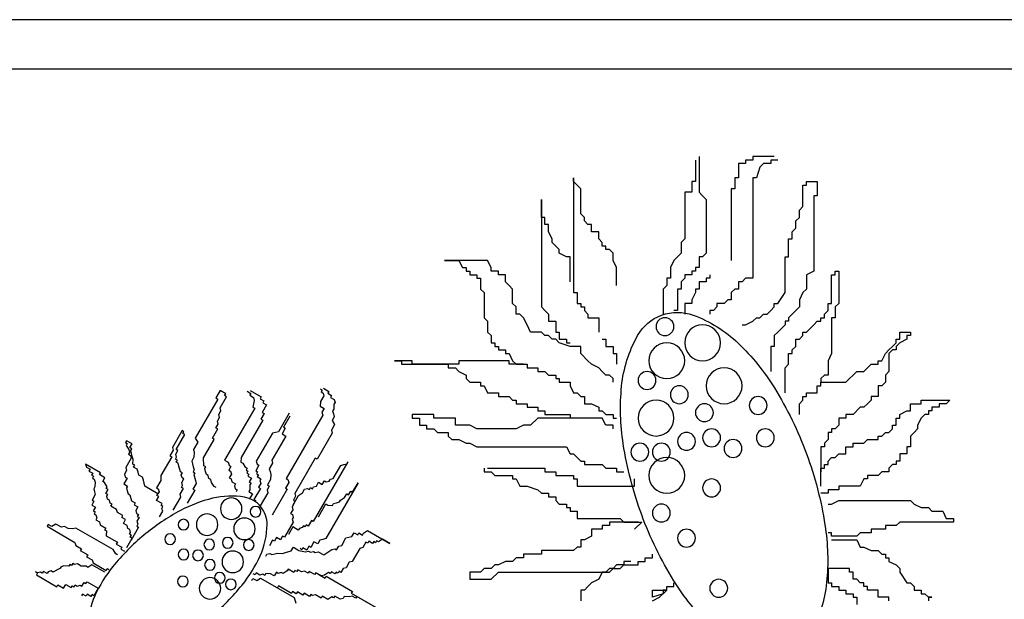
# Model space of a CAD drawing. Extents: x 19453 to 37249, y 91476 to 102850.
# Drawn here: x 25977 to 26177, y 94547 to 94665 of the extents above; entities that cross this region are included whole.
import ezdxf

# ---------------------------------------------------------------- set-up
doc = ezdxf.new("R2010")
doc.units = 0
doc.header["$MEASUREMENT"] = 0
doc.layers.add('3', color=3, linetype='CONTINUOUS')
doc.layers.add('7', color=7, linetype='CONTINUOUS')

# ---------------------------------------------------------------- blocks, each defined once
blk = doc.blocks.new('A$C139035DF')
at = {"layer": '3', "color": 3}
for p, q in [((82.87, 379.38), (87.24, 379.38)), ((87.24, 379.38), (87.24, 378.65)), ((87.24, 378.65), (88.7, 378.65)), ((88.7, 378.65), (88.7, 377.92)), ((88.7, 377.92), (90.16, 377.92)), ((90.16, 377.92), (90.16, 375.01)), ((90.16, 375.01), (90.89, 375.01)), ((90.89, 375.01), (90.89, 372.82)), ((90.89, 372.82), (91.62, 372.82)), ((91.62, 372.82), (91.62, 358.23)), ((96, 355.31), (96, 354.58)), ((96, 354.58), (96.73, 354.58)), ((96.73, 354.58), (96.73, 353.85)), ((96.73, 353.85), (98.19, 353.85)), ((98.19, 353.85), (98.19, 352.39)), ((98.19, 352.39), (98.92, 352.39)), ((98.92, 352.39), (98.92, 351.66)), ((98.92, 351.66), (99.65, 350.2)), ((99.65, 350.2), (99.65, 349.47)), ((99.65, 349.47), (101.11, 349.47)), ((101.11, 349.47), (101.11, 347.28)), ((117.16, 342.17), (117.16, 340.71)), ((117.89, 342.17), (117.16, 342.17)), ((114.97, 339.26), (114.97, 337.07)), ((115.7, 339.26), (114.97, 339.26)), ((115.7, 340.71), (115.7, 339.26)), ((117.16, 340.71), (115.7, 340.71)), ((73.38, 332.69), (73.38, 333.42)), ((74.11, 332.69), (73.38, 332.69)), ((74.11, 331.23), (74.11, 332.69)), ((76.3, 331.23), (74.11, 331.23)), ((76.3, 330.5), (76.3, 331.23)), ((189.6, 331.74), (187.33, 330.43)), ((77.03, 330.5), (76.3, 330.5)), ((77.03, 329.77), (77.03, 330.5)), ((77.76, 329.04), (77.03, 329.77)), ((77.76, 326.85), (77.76, 329.04)), ((187.01, 329.23), (186.25, 328.79)), ((186.25, 328.79), (187.13, 327.28)), ((187.55, 330.05), (186.79, 329.61)), ((186.79, 329.61), (187.01, 329.23)), ((187.33, 330.43), (187.55, 330.05)), ((152.18, 326.85), (156.56, 326.85)), ((152.18, 326.12), (152.18, 326.85)), ((156.56, 326.85), (156.56, 326.12)), ((187.13, 327.28), (186.75, 327.06)), ((186.75, 327.06), (187.41, 325.92)), ((117.16, 324.66), (117.89, 326.12)), ((117.89, 326.12), (131.02, 326.12)), ((131.02, 326.12), (132.48, 324.66)), ((147.8, 326.12), (152.18, 326.12)), ((147.8, 324.66), (147.8, 326.12)), ((155.1, 326.12), (155.1, 324.66)), ((156.56, 326.12), (155.1, 326.12)), ((187.41, 325.92), (187.03, 325.7)), ((187.03, 325.7), (191.42, 318.12)), ((115.7, 324.66), (117.16, 324.66)), ((115.7, 323.93), (115.7, 324.66)), ((132.48, 324.66), (133.94, 324.66)), ((133.94, 324.66), (135.4, 323.93)), ((135.4, 323.93), (143.42, 323.93)), ((143.42, 323.93), (144.88, 324.66)), ((144.88, 324.66), (147.8, 324.66)), ((149.26, 323.2), (149.26, 322.47)), ((151.45, 323.2), (149.26, 323.2)), ((152.18, 323.93), (151.45, 323.2)), ((153.64, 323.93), (152.18, 323.93)), ((153.64, 324.66), (153.64, 323.93)), ((155.1, 324.66), (153.64, 324.66)), ((144.88, 321.02), (143.42, 320.29)), ((145.61, 321.02), (144.88, 321.02)), ((147.07, 321.75), (145.61, 321.02)), ((148.53, 321.75), (147.07, 321.75)), ((149.26, 322.47), (148.53, 321.75)), ((123.72, 318.83), (122.99, 318.1)), ((124.45, 318.83), (123.72, 318.83)), ((125.18, 320.29), (124.45, 318.83)), ((143.42, 320.29), (125.18, 320.29)), ((121.53, 317.37), (121.53, 316.64)), ((122.26, 317.37), (121.53, 317.37)), ((122.99, 318.1), (122.26, 317.37)), ((191.1, 316.93), (190.56, 316.11)), ((191.48, 317.15), (191.1, 316.93)), ((191.42, 318.12), (191.48, 317.15)), ((114.97, 315.18), (113.51, 315.18)), ((114.97, 315.91), (114.97, 315.18)), ((117.16, 315.91), (114.97, 315.91)), ((117.89, 316.64), (117.16, 315.91)), ((121.53, 316.64), (117.89, 316.64)), ((127.37, 315.18), (127.37, 314.45)), ((129.56, 315.18), (127.37, 315.18)), ((129.56, 315.91), (129.56, 315.18)), ((141.23, 315.91), (129.56, 315.91)), ((190.24, 314.91), (189.86, 314.69)), ((190.4, 315.51), (190.02, 315.29)), ((190.02, 315.29), (190.24, 314.91)), ((190.56, 316.11), (190.18, 315.89)), ((190.18, 315.89), (190.4, 315.51)), ((111.32, 312.26), (111.32, 313.72)), ((122.99, 313.72), (122.99, 312.26)), ((123.72, 313.72), (122.99, 313.72)), ((123.72, 314.45), (123.72, 313.72)), ((127.37, 314.45), (123.72, 314.45)), ((190.08, 314.32), (189.33, 313.88)), ((189.33, 313.88), (189.76, 313.12)), ((189.76, 313.12), (189.39, 312.9)), ((189.39, 312.9), (189.61, 312.52)), ((189.86, 314.69), (190.08, 314.32)), ((122.99, 312.26), (111.32, 312.26)), ((189.88, 311.17), (189.13, 310.73)), ((189.61, 312.52), (189.67, 311.54)), ((189.67, 311.54), (189.88, 311.17)), ((208.57, 310.35), (208.35, 310.73)), ((189.13, 310.73), (189.79, 309.59)), ((207.49, 308.72), (208.63, 309.37)), ((208.19, 310.13), (208.57, 310.35)), ((208.63, 309.37), (208.19, 310.13)), ((207.33, 308.12), (207.71, 308.34)), ((207.55, 307.74), (207.33, 308.12)), ((207.39, 307.14), (207.55, 307.74)), ((208.05, 306), (207.39, 307.14)), ((207.71, 308.34), (207.49, 308.72)), ((182.61, 301.89), (182.99, 302.11)), ((182.99, 302.11), (183.43, 301.35)), ((183.43, 301.35), (184.18, 301.79)), ((184.18, 301.79), (184.62, 301.04)), ((184.62, 301.04), (185, 301.25)), ((185, 301.25), (185.66, 300.12)), ((107.67, 297.67), (107.67, 298.4)), ((109.13, 297.67), (107.67, 297.67)), ((109.13, 296.94), (109.13, 297.67)), ((110.59, 296.94), (109.13, 296.94)), ((110.59, 296.21), (110.59, 296.94)), ((112.05, 296.94), (113.51, 296.94)), ((113.51, 296.94), (113.51, 296.21)), ((71.92, 295.48), (71.92, 292.56)), ((113.51, 296.21), (110.59, 296.21)), ((113.51, 296.21), (114.97, 296.21)), ((114.24, 295.48), (113.51, 296.21)), ((115.7, 295.48), (114.24, 295.48)), ((114.97, 296.21), (115.7, 295.48)), ((187.44, 293.56), (180.62, 289.61)), ((188.25, 293.02), (187.44, 293.56)), ((189.01, 293.46), (188.25, 293.02)), ((189.23, 293.08), (189.01, 293.46)), ((68.27, 291.1), (68.27, 290.37)), ((69.73, 291.1), (68.27, 291.1)), ((69.73, 291.83), (69.73, 291.1)), ((71.19, 291.83), (69.73, 291.83)), ((71.19, 292.56), (71.19, 291.83)), ((71.92, 292.56), (71.19, 292.56)), ((107.67, 291.1), (104.75, 291.1)), ((104.75, 291.1), (105.48, 291.1)), ((105.48, 291.1), (105.48, 290.37)), ((107.67, 289.64), (107.67, 291.1)), ((220.52, 291.47), (221.39, 289.96)), ((66.08, 289.64), (66.08, 288.18)), ((66.81, 289.64), (66.08, 289.64)), ((66.81, 290.37), (66.81, 289.64)), ((68.27, 290.37), (66.81, 290.37)), ((105.48, 290.37), (107.67, 289.64)), ((180.62, 289.61), (180.3, 288.41)), ((221.39, 289.96), (221.77, 290.18)), ((221.77, 290.18), (221.99, 289.8)), ((221.99, 289.8), (222.75, 290.24)), ((222.75, 290.24), (222.97, 289.86)), ((222.97, 289.86), (223.73, 290.3)), ((223.73, 290.3), (223.95, 289.92))]:
    blk.add_line(p, q, dxfattribs=at)
for points in [[(98.19, 379.38), (98.19, 372.09), (97.46, 371.36), (96.73, 370.63), (96.73, 359.68), (97.46, 358.95), (98.19, 358.95), (98.19, 356.77), (98.92, 356.77), (98.92, 356.04), (99.65, 356.04), (99.65, 355.31), (101.11, 355.31), (101.11, 354.58), (101.84, 353.85), (101.84, 352.39), (102.56, 352.39), (102.56, 348.01), (103.29, 348.01)], [(82.14, 378.65), (83.6, 378.65), (83.6, 377.92), (85.05, 377.92), (85.78, 377.19), (86.51, 375.01), (87.24, 375.01), (87.24, 354.58), (88.7, 354.58), (89.43, 353.85), (90.16, 353.85), (90.16, 352.39), (90.89, 352.39), (91.62, 351.66), (91.62, 350.2), (92.35, 350.2), (93.08, 349.47), (94.54, 349.47), (94.54, 348.74), (95.27, 348.01), (96, 348.01), (96, 347.28)], [(98.92, 378.65), (98.92, 374.28), (99.65, 374.28), (99.65, 372.09), (101.11, 372.09), (101.11, 362.6), (101.84, 361.87), (101.84, 359.68), (102.56, 358.95), (103.29, 358.23), (104.02, 356.77), (104.02, 354.58), (104.75, 354.58), (104.75, 353.12), (105.48, 352.39), (105.48, 347.28)], [(114.97, 353.12), (114.97, 356.77), (115.7, 358.23), (115.7, 359.68), (116.43, 360.41), (117.16, 360.41), (117.16, 361.14), (117.89, 361.14), (117.89, 361.87), (118.62, 362.6), (118.62, 364.06), (120.08, 364.06), (120.08, 365.52), (120.8, 365.52), (121.53, 366.25), (121.53, 366.98), (122.26, 367.71), (122.26, 372.82), (122.99, 373.55), (123.72, 374.28), (123.72, 375.01), (123.72, 351.66), (122.99, 351.66), (122.99, 349.47), (122.26, 349.47), (122.26, 348.74), (121.53, 348.74), (121.53, 348.01), (120.8, 347.28), (120.8, 346.55), (118.62, 346.55), (118.62, 343.63)], [(89.43, 345.09), (88.7, 345.09), (87.24, 345.82), (86.51, 346.55), (85.78, 346.55), (85.05, 347.28), (84.32, 347.28), (83.6, 348.01), (82.87, 348.74), (82.87, 349.47), (82.14, 349.47), (80.68, 351.66), (80.68, 358.95), (79.95, 358.95), (79.95, 362.6), (79.22, 362.6), (79.22, 364.06), (78.49, 364.79), (78.49, 366.25), (77.76, 366.98), (77.76, 368.44), (77.03, 369.17), (77.03, 373.55), (76.3, 373.55), (76.3, 374.28), (74.11, 374.28), (74.11, 371.36), (74.84, 371.36), (74.84, 356.04), (76.3, 355.31), (76.3, 352.39), (77.03, 351.66), (77.76, 350.2), (77.76, 348.74), (78.49, 348.01), (79.22, 347.28), (79.95, 346.55), (79.95, 345.82), (80.68, 345.82), (80.68, 345.09), (82.14, 343.63), (82.87, 342.9), (82.87, 340.71), (83.6, 340.71), (83.6, 335.61)], [(124.45, 353.85), (124.45, 358.95), (125.18, 358.95), (126.64, 359.68), (126.64, 360.41), (127.37, 361.14), (128.1, 361.87), (128.1, 362.6), (128.83, 364.06), (128.83, 365.52), (129.56, 365.52), (129.56, 366.98), (130.29, 366.98), (130.29, 370.63), (130.29, 348.74), (129.56, 348.01), (128.83, 347.28), (128.83, 345.82), (127.37, 345.82), (127.37, 343.63), (126.64, 343.63), (126.64, 342.17), (125.18, 342.17), (125.18, 341.44), (124.45, 341.44)], [(115.7, 333.42), (115.7, 334.15), (116.43, 334.88), (117.16, 334.88), (117.89, 335.61), (118.62, 336.34), (120.08, 337.07), (120.8, 337.8), (122.26, 339.26), (122.26, 340.71), (124.45, 340.71), (126.64, 341.44), (127.37, 342.17), (128.1, 342.17), (128.83, 342.9), (129.56, 342.9), (130.29, 343.63), (132.48, 343.63), (133.21, 345.09), (133.94, 346.55), (134.67, 347.28), (135.4, 347.28), (135.4, 348.74), (136.13, 349.47), (136.13, 352.39), (136.86, 353.12), (137.59, 353.85), (137.59, 355.31), (139.04, 355.31), (139.04, 356.04), (140.5, 356.04), (140.5, 356.77), (141.23, 358.23), (149.99, 358.23), (147.07, 358.23), (146.34, 356.77), (145.61, 356.77), (145.61, 356.04), (144.88, 356.04), (144.88, 355.31), (143.42, 355.31), (143.42, 354.58), (142.69, 354.58), (142.69, 352.39), (141.96, 351.66), (141.96, 346.55), (141.23, 345.82), (141.23, 343.63), (140.5, 342.9), (140.5, 341.44), (139.77, 341.44), (139.77, 340.71), (139.04, 340.71), (139.04, 339.99), (137.59, 339.99), (137.59, 339.26), (136.86, 339.26), (136.13, 337.8), (135.4, 337.07), (133.21, 337.07), (133.21, 336.34), (131.02, 336.34), (131.02, 335.61), (129.56, 335.61), (128.83, 334.88), (127.37, 334.88), (127.37, 334.15), (126.64, 334.15), (126.64, 333.42), (124.45, 333.42), (124.45, 332.69), (123.72, 331.23), (122.99, 331.23), (122.26, 330.5), (121.53, 330.5), (121.53, 329.04), (120.08, 329.04), (118.62, 328.31), (118.62, 327.58), (117.89, 327.58), (117.16, 326.85), (115.7, 326.85), (115.7, 326.12), (114.97, 326.12)], [(80.68, 331.23), (80.68, 336.34), (79.95, 337.07), (79.95, 339.26), (79.22, 339.26), (79.22, 339.99), (78.49, 340.71), (78.49, 342.17), (77.76, 342.17), (77.03, 342.9), (77.03, 343.63), (76.3, 343.63), (74.84, 345.09), (74.11, 345.82), (73.38, 345.82), (73.38, 346.55), (72.65, 346.55), (72.65, 347.28), (71.92, 348.01), (71.92, 349.47), (71.19, 349.47), (71.19, 355.31), (70.46, 355.31), (70.46, 356.04), (69.73, 356.04), (69.73, 349.47), (70.46, 348.74), (70.46, 346.55), (71.19, 346.55), (71.19, 339.26), (71.92, 337.8), (71.92, 334.88), (72.65, 334.88), (73.38, 334.15), (73.38, 333.42), (68.27, 333.42), (67.54, 334.15), (66.81, 334.88), (66.08, 335.61), (64.63, 335.61), (63.9, 336.34), (63.17, 337.07), (61.71, 337.07), (61.71, 337.8), (60.98, 337.8), (60.25, 339.26), (59.52, 339.99), (58.79, 340.71), (58.06, 341.44), (58.06, 342.17), (57.33, 342.17), (57.33, 343.63), (55.14, 343.63), (55.14, 342.9), (55.87, 342.9), (55.87, 342.17), (57.33, 341.44), (58.06, 340.71), (58.06, 339.99), (58.79, 339.99), (59.52, 339.26), (59.52, 335.61), (60.25, 334.88), (60.25, 333.42), (60.98, 332.69), (61.71, 332.69), (61.71, 330.5), (63.17, 330.5), (63.17, 329.77), (63.9, 329.04), (64.63, 328.31), (65.36, 328.31), (66.81, 326.85), (68.27, 326.85), (68.27, 326.12), (69.73, 326.12), (69.73, 324.66), (70.46, 323.93), (71.19, 323.93), (71.19, 323.2), (71.92, 323.2), (71.92, 321.75), (72.65, 321.02), (72.65, 320.29), (73.38, 320.29), (73.38, 315.18)], [(133.94, 337.07), (136.86, 337.07), (136.86, 337.8), (147.07, 337.8), (147.07, 337.07), (156.56, 337.07), (156.56, 337.8), (160.2, 337.8), (158.74, 337.8), (158.74, 337.07), (149.26, 337.07), (149.26, 336.34), (147.8, 336.34), (147.07, 335.61), (145.61, 334.88), (145.61, 334.15), (144.88, 333.42), (142.69, 333.42), (142.69, 332.69), (141.96, 332.69), (141.23, 331.23), (139.04, 331.23), (139.04, 330.5), (136.86, 330.5), (136.13, 329.77), (135.4, 329.77), (135.4, 329.04), (133.21, 329.04), (133.21, 328.31), (131.02, 328.31), (131.02, 327.58), (129.56, 327.58), (129.56, 326.85), (124.45, 326.85), (124.45, 326.12)], [(174.67, 332.2), (173.53, 331.54), (173.75, 331.16), (172.99, 330.72), (173.21, 330.34), (172.45, 329.91), (172.29, 329.31), (172.51, 328.93), (172.57, 327.95), (172.79, 327.57), (172.63, 326.97), (172.47, 326.38), (172.91, 325.62), (172.38, 324.8), (173.03, 323.66), (172.87, 323.07), (175.95, 317.76), (176.32, 317.98), (180.49, 310.78), (180.33, 310.19), (180.77, 309.43), (180.39, 309.21), (181.05, 308.07), (180.89, 307.47), (181.33, 306.72), (180.95, 306.5), (180.79, 305.9), (181.01, 305.52), (180.85, 304.92), (182.61, 301.89)], [(175.27, 332.04), (174.89, 331.82), (175.11, 331.44), (174.73, 331.22), (174.57, 330.62), (175.23, 329.49), (175.29, 328.51), (174.53, 328.07), (174.97, 327.31), (174.81, 326.72), (182.27, 313.84), (181.89, 313.62), (181.73, 313.02), (182.39, 311.88), (182.01, 311.66), (185.08, 306.36)], [(190.2, 331.58), (189.44, 331.14), (189.66, 330.77), (188.9, 330.33), (188.74, 329.73), (189.02, 328.37), (188.65, 328.15), (194.79, 317.55), (194.03, 317.11), (193.87, 316.51), (193.49, 316.29), (193.93, 315.53), (193.55, 315.31), (193.39, 314.72), (193.83, 313.96), (193.45, 313.74), (193.29, 313.14), (192.54, 312.7), (192.76, 312.32), (192.6, 311.72), (192.22, 311.5), (192.44, 311.13)], [(196.5, 311.96), (196.88, 312.18), (197.42, 313), (197.58, 313.6), (197.96, 313.82), (198.12, 314.42), (198.5, 314.64), (198.66, 315.23), (198.82, 315.83), (198.6, 316.21), (198.98, 316.43), (199.08, 318.01), (196.88, 321.79), (197.26, 322.01), (196.16, 323.91), (196.54, 324.13), (196.1, 324.89), (196.26, 325.48), (195.82, 326.24), (195.98, 326.84), (195.54, 327.6), (195.7, 328.19), (194.39, 330.47), (194.77, 330.69), (194.55, 331.07), (195.68, 331.72), (196.56, 330.21), (196.18, 329.99), (200.79, 322.03), (200.25, 321.22), (201.13, 319.7), (200.97, 319.1), (201.03, 318.13), (201.47, 317.37), (201.31, 316.77), (201.15, 316.17), (200.99, 315.57), (201.21, 315.2), (200.83, 314.98), (201.05, 314.6), (200.73, 313.4), (200.57, 312.8), (201.23, 311.67), (200.85, 311.45), (202.39, 308.8)], [(73.38, 312.26), (73.38, 315.91), (72.65, 315.91), (72.65, 316.64), (71.92, 316.64), (71.92, 317.37), (71.19, 318.1), (70.46, 318.1), (69.73, 318.83), (68.27, 318.83), (68.27, 320.29), (66.81, 320.29), (66.81, 321.02), (64.63, 321.02), (63.9, 321.75), (61.71, 321.75), (61.71, 322.47), (60.98, 322.47), (60.25, 323.2), (59.52, 323.2), (58.79, 323.93), (58.79, 324.66), (58.06, 324.66), (58.06, 326.12), (57.33, 326.12), (57.33, 326.85), (55.87, 327.58), (55.14, 327.58), (55.14, 329.04), (52.95, 329.04), (52.95, 329.77), (47.12, 329.77), (47.84, 329.04), (49.3, 329.04), (49.3, 328.31), (50.76, 328.31), (50.76, 327.58), (51.49, 327.58), (51.49, 326.85), (52.22, 326.85), (52.95, 326.12), (53.68, 324.66), (53.68, 323.93), (54.41, 323.2), (55.14, 322.47), (55.14, 320.29), (55.87, 320.29), (55.87, 318.83), (57.33, 318.83), (57.33, 317.37), (58.06, 317.37), (58.06, 316.64), (58.79, 316.64), (59.52, 315.91), (59.52, 315.18), (60.98, 315.18), (61.71, 314.45), (63.9, 314.45), (63.9, 313.72), (64.63, 313.72), (65.36, 312.26), (69.73, 312.26), (69.73, 311.53), (71.92, 311.53), (71.92, 310.8), (73.38, 310.8)], [(181.65, 327.14), (183.84, 323.35), (184.44, 323.19), (185.04, 323.03), (188.33, 317.35), (188.17, 316.75), (187.79, 316.53), (188.45, 315.39), (188.07, 315.17), (188.29, 314.79), (187.91, 314.57), (188.13, 314.2), (187.37, 313.76), (187.59, 313.38), (187.43, 312.78), (187.87, 312.02), (187.49, 311.8), (188.81, 309.53), (188.43, 309.31)], [(181.49, 326.54), (182.8, 324.26), (182.42, 324.04), (183.08, 322.91), (182.33, 322.47), (185.18, 317.55), (185.02, 316.95), (185.68, 315.81), (185.52, 315.21), (185.36, 314.61), (185.42, 313.64), (186.08, 312.5), (185.7, 312.28), (186.14, 311.52), (185.98, 310.93), (187.51, 308.27)], [(205.22, 307.4), (203.68, 310.05), (203.84, 310.65), (203.18, 311.79), (203.56, 312.01), (203.34, 312.38), (203.5, 312.98), (203.06, 313.74), (203.44, 313.96), (203.6, 314.56), (203.38, 314.94), (203.76, 315.16), (204.08, 316.35), (204.24, 316.95), (204.62, 317.17), (204.4, 317.55), (204.78, 317.77), (204.56, 318.15), (204.72, 318.75), (204.28, 319.5), (204.66, 319.72), (202.9, 322.75), (203.28, 322.97), (203.06, 323.35), (203.44, 323.57), (205.42, 320.16), (205.26, 319.56), (205.91, 318.43), (205.54, 318.21), (207.73, 314.42), (207.79, 313.44), (208.67, 311.93), (208.29, 311.71), (208.13, 311.11), (208.35, 310.73), (211, 312.27), (211.16, 312.86), (211.32, 313.46), (211.48, 314.06), (212.24, 314.5), (212.4, 315.1), (212.56, 315.7), (213.31, 316.14), (213.09, 316.51), (213.47, 316.73), (213.41, 317.71), (213.57, 318.31), (213.73, 318.91), (213.89, 319.51), (213.67, 319.88), (214.05, 320.1), (213.61, 320.86), (214.75, 321.52), (214.97, 321.14), (214.59, 320.92), (214.81, 320.54), (214.27, 319.72), (214.11, 319.13), (214.33, 318.75), (213.95, 318.53), (213.79, 317.93), (214.89, 316.04), (214.73, 315.44), (215.17, 314.68), (215.01, 314.08), (214.63, 313.86), (215.29, 312.73), (214.53, 312.29), (214.75, 311.91), (214.59, 311.31), (214.43, 310.71), (214.05, 310.49), (213.73, 309.3), (212.98, 308.86), (213.19, 308.48), (212.44, 308.04), (212.88, 307.28), (212.72, 306.68), (212.34, 306.46), (212.56, 306.09), (212.18, 305.87), (212.62, 305.11), (212.46, 304.51), (212.68, 304.13), (212.3, 303.91), (213.83, 301.26)], [(180.83, 308.45), (179.74, 310.35), (178.92, 310.88), (178.48, 311.64), (177.88, 311.8), (177.5, 311.58), (177.28, 311.96), (176.9, 311.74), (176.68, 312.12), (176.09, 312.28), (175.65, 313.04), (174.89, 312.6), (174.45, 313.36), (174.07, 313.14), (173.47, 313.3), (173.25, 313.67), (172.66, 313.83), (171.12, 316.49), (170.52, 316.65), (169.92, 316.8), (169.7, 317.18), (176.73, 305.06), (177.1, 305.28), (177.76, 304.14), (178.14, 304.36), (178.36, 303.99), (178.74, 304.2), (178.96, 303.83), (179.56, 303.67), (179.78, 303.29), (180.91, 303.95), (181.79, 302.43)], [(141.96, 315.91), (141.96, 315.18), (140.5, 315.18), (139.77, 314.45), (136.13, 314.45), (136.13, 313.72), (135.4, 313.72), (134.67, 312.26), (133.21, 312.26), (131.02, 311.53), (130.29, 310.8), (128.83, 310.8), (128.83, 310.07), (127.37, 310.07), (127.37, 309.34), (126.64, 308.61), (125.18, 308.61), (125.18, 307.88), (124.45, 307.88), (124.45, 307.15), (122.99, 307.15), (122.99, 305.69), (114.24, 305.69), (113.51, 304.96), (109.86, 304.96), (111.32, 303.51)], [(214.71, 299.75), (213.61, 301.64), (213.99, 301.86), (213.77, 302.24), (214.15, 302.46), (213.93, 302.84), (214.09, 303.43), (214.47, 303.65), (214.63, 304.25), (215.39, 304.69), (214.95, 305.45), (215.71, 305.89), (215.49, 306.27), (216.62, 306.92), (216.78, 307.52), (217.92, 308.18), (217.7, 308.56), (218.08, 308.78), (218.24, 309.38), (218.62, 309.6), (218.78, 310.19), (218.56, 310.57), (218.94, 310.79), (218.5, 311.55), (218.88, 311.77), (218.66, 312.15), (219.2, 312.97), (219.57, 313.19), (219.14, 313.94), (220.27, 314.6), (220.05, 314.98), (223.08, 316.74), (222.92, 316.14), (222.17, 315.7), (222.39, 315.32), (221.63, 314.88), (221.85, 314.5), (221.47, 314.28), (221.69, 313.9), (221.31, 313.68), (221.15, 313.09), (221.21, 312.11), (221.43, 311.73), (221.27, 311.13), (221.11, 310.53), (221.77, 309.4), (221.39, 309.18), (221.83, 308.42), (221.07, 307.98), (221.51, 307.22), (221.13, 307), (221.35, 306.63), (220.97, 306.41), (220.81, 305.81), (221.03, 305.43), (220.27, 304.99), (220.11, 304.39), (218.98, 303.73), (219.2, 303.36), (218.82, 303.14), (218.88, 302.16), (216.61, 300.84), (216.83, 300.46), (215.69, 299.81), (215.91, 299.43), (215.15, 298.99)], [(175.69, 305.98), (174.15, 308.63), (173.77, 308.41), (172.8, 308.35), (172.58, 308.73), (171.98, 308.89), (171.38, 309.05), (171.16, 309.43), (170.34, 309.97), (169.91, 310.72), (169.53, 310.5), (169.09, 311.26), (168.71, 311.04), (167.61, 312.94), (174.19, 301.57), (174.79, 301.41), (175.39, 301.25), (175.83, 300.5), (176.59, 300.93), (177.25, 299.8), (177.62, 300.02), (178.06, 299.26), (178.82, 299.7), (179.04, 299.32), (179.42, 299.54)], [(71.92, 308.61), (71.19, 308.61), (69.73, 309.34), (55.14, 309.34), (54.41, 308.61), (52.95, 307.88), (51.49, 307.88), (50.76, 307.15), (48.57, 307.15), (47.84, 305.69), (46.39, 305.69), (46.39, 304.96), (57.33, 304.96), (58.06, 304.23), (60.25, 304.23), (60.25, 303.51), (63.17, 303.51), (63.17, 302.78), (65.36, 302.78), (66.08, 302.05), (71.19, 302.05), (71.19, 302.78), (71.92, 302.78)], [(110.59, 304.96), (116.43, 304.96), (116.43, 304.23), (117.89, 304.23), (117.89, 303.51), (120.08, 303.51), (120.08, 302.05), (121.53, 301.32), (122.26, 301.32), (122.26, 299.86), (122.99, 299.86), (123.72, 299.13), (130.29, 299.13), (130.29, 298.4), (133.94, 298.4), (133.94, 297.67), (135.4, 297.67), (136.13, 296.94), (137.59, 296.94), (139.04, 296.21), (139.77, 296.21), (140.5, 295.48), (141.96, 295.48), (142.69, 294.75), (144.88, 294.75), (144.88, 293.29), (140.5, 293.29), (139.04, 294.75), (116.43, 294.75), (115.7, 295.48), (116.43, 295.48), (117.16, 294.75), (117.89, 294.75), (118.62, 293.29), (120.08, 292.56), (120.8, 291.83), (121.53, 291.1), (122.26, 291.1), (122.26, 288.91)], [(186.38, 298), (186.16, 298.38), (185.56, 298.54), (185.18, 298.32), (184.58, 298.48), (183.99, 298.64), (183.01, 298.58), (182.41, 298.74), (181.21, 299.06), (180.77, 299.82), (179.64, 299.16), (178.28, 298.88), (177.68, 299.04), (177.31, 298.82), (176.71, 298.98), (176.33, 298.76), (175.73, 298.92), (174.59, 298.26), (173.78, 298.8), (172.96, 299.34), (172.36, 299.5), (171.98, 299.28), (171.54, 300.04), (170.94, 300.2), (170.07, 301.71), (169.47, 301.87), (168.87, 302.03), (168.43, 302.79), (167.67, 302.35), (167.45, 302.73), (166.7, 302.29), (166.48, 302.67), (165.66, 303.2), (161.11, 300.57), (162.63, 301.45), (163.45, 300.91), (163.83, 301.13), (164.05, 300.75), (164.42, 300.97), (164.64, 300.59), (165.4, 301.03), (165.62, 300.65), (166, 300.87), (166.66, 299.74), (167.26, 299.58), (168.79, 296.92), (169.39, 296.77), (170.05, 295.63), (170.65, 295.47), (171.09, 294.71), (171.46, 294.93), (171.68, 294.55), (172.06, 294.77), (172.28, 294.39), (173.04, 294.83), (173.26, 294.45), (173.64, 294.67), (174.46, 294.13), (175.05, 293.97), (176.19, 294.63), (176.41, 294.25), (177.55, 294.91), (177.76, 294.53), (178.52, 294.97), (179.12, 294.81), (179.88, 295.25), (180.1, 294.87), (180.48, 295.09), (180.7, 294.71), (181.83, 295.37), (182.05, 294.99), (182.87, 294.45), (183.25, 294.67), (183.85, 294.51), (184.23, 294.73), (184.66, 293.98), (185.42, 294.42), (186.4, 294.48), (186.62, 294.1), (187, 294.32), (187.6, 294.16), (188.35, 294.6), (188.57, 294.22), (188.95, 294.44)], [(216.57, 298.29), (216.95, 298.51), (217.48, 299.33), (225.06, 303.72), (225.66, 303.56), (226.63, 303.62), (227.39, 304.05), (227.99, 303.9), (229.13, 304.55), (229.94, 304.02), (230.7, 304.45), (230.92, 304.08), (225.24, 300.78), (225.08, 300.19), (223.94, 299.53), (224.16, 299.15), (222.65, 298.27), (222.87, 297.89), (221.73, 297.23), (221.57, 296.64), (218.92, 295.1), (218.7, 295.48), (218.32, 295.26)], [(71.19, 301.32), (66.08, 301.32), (65.36, 299.86), (64.63, 299.86), (63.17, 299.13), (61.71, 299.13), (60.98, 298.4), (60.25, 298.4), (60.25, 297.67), (59.52, 297.67), (59.52, 296.94), (58.06, 296.21), (57.33, 295.48), (57.33, 294.75), (55.87, 292.56), (55.14, 292.56), (54.41, 291.83), (54.41, 291.1), (52.95, 291.1), (52.95, 290.37), (52.22, 290.37), (51.49, 289.64), (50.76, 289.64), (51.49, 289.64), (51.49, 288.91)], [(59.52, 288.91), (59.52, 289.64), (61.71, 289.64), (61.71, 291.1), (63.9, 291.1), (63.9, 291.83), (64.63, 291.83), (64.63, 292.56), (65.36, 292.56), (66.08, 293.29), (66.81, 293.29), (66.81, 294.75), (67.54, 294.75), (67.54, 295.48), (71.92, 295.48)], [(219.14, 294.72), (221.79, 296.26), (222.61, 295.72), (222.99, 295.94), (223.96, 296), (224.72, 296.44), (225.32, 296.28), (225.7, 296.5), (225.92, 296.12), (226.3, 296.34), (226.52, 295.96), (227.49, 296.02), (228.09, 295.86), (228.31, 295.48), (229.73, 294.78), (230.11, 295), (230.7, 294.84), (230.92, 294.46), (231.68, 294.9), (231.9, 294.52), (232.28, 294.74), (232.88, 294.58), (233.26, 294.8), (232.88, 294.58), (233.1, 294.21), (228.93, 291.79), (228.71, 292.17), (227.57, 291.51), (227.14, 292.27), (226, 291.61), (225.78, 291.99), (225.4, 291.77), (225.18, 292.15), (224.8, 291.93), (224.2, 292.09), (223.83, 291.87), (223.39, 292.63), (223.01, 292.41), (222.79, 292.79), (220.52, 291.47)], [(175.81, 294.41), (174.3, 293.54), (174.08, 293.91), (168.77, 290.84), (168.99, 290.46), (164.07, 287.61)], [(162.93, 286.95), (167.86, 289.81), (168.08, 289.43), (168.83, 289.87), (169.43, 289.71), (170.41, 289.77), (170.63, 289.39), (171.23, 289.23), (172.36, 289.89), (172.58, 289.51), (172.96, 289.73), (173.78, 289.19), (174.91, 289.85), (175.13, 289.47), (176.27, 290.13), (176.87, 289.97), (177.25, 290.19), (177.47, 289.81), (178.6, 290.47), (178.82, 290.09), (179.96, 290.75), (180.18, 290.37), (180.94, 290.81), (181.16, 290.43), (183.81, 291.96), (184.03, 291.58)], [(107.67, 288.91), (106.21, 289.64), (104.75, 291.1), (104.75, 291.83), (103.29, 291.83), (103.29, 292.56)]]:
    blk.add_lwpolyline(points, dxfattribs=at)
for points in [[(76.3, 318.83, 0.049822), (72.54, 304.37, 0.06364), (72.21, 292.65, 0.103576), (75.47, 282.35, 0.178002), (80.35, 278.18, 0.178002), (86.77, 278.17, 0.103576), (95.94, 283.88, 0.06364), (103.31, 292.99, 0.049822), (109.86, 306.42, 0.049822), (113.62, 320.88, 0.06364), (113.95, 332.6, 0.103576), (110.69, 342.9, 0.178002), (105.81, 347.07, 0.178002), (99.39, 347.08, 0.103576), (90.22, 341.37, 0.06364), (82.85, 332.26, 0.049822)], [(211.22, 302.28, -0.049822), (217.52, 295.9, -0.06364), (221.21, 289.92, -0.103576), (222.62, 283.59, -0.178002), (221.34, 279.96, -0.178002), (218.01, 278.02, -0.103576), (211.53, 278.23, -0.06364), (204.97, 280.74, -0.049822), (197.53, 285.74, -0.049822), (191.23, 292.12, -0.06364), (187.53, 298.1, -0.103576), (186.12, 304.43, -0.178002), (187.41, 308.07, -0.178002), (190.74, 310, -0.103576), (197.22, 309.79, -0.06364), (203.78, 307.28, -0.049822)]]:
    blk.add_lwpolyline(points, format="xyb", close=True, dxfattribs=at)
for centre, radius in [((97.46, 341.44), 3.65), ((105.12, 344.73), 1.82), ((104.75, 337.8), 3.65), ((93.08, 332.69), 3.65), ((108.77, 333.78), 1.82), ((102.2, 330.87), 1.82), ((86.15, 328.68), 1.82), ((97.09, 327.22), 1.82), ((106.94, 326.12), 3.65), ((84.69, 322.11), 1.82), ((95.63, 322.11), 1.82), ((100.74, 321.38), 1.82), ((91.26, 319.92), 1.82), ((105.85, 319.19), 1.82), ((110.23, 319.19), 1.82), ((104.75, 314.45), 3.65), ((95.63, 311.9), 1.82), ((193.43, 307.66), 2.19), ((105.85, 306.79), 1.82), ((188.47, 307.06), 1.09), ((190.74, 303.57), 2.19), ((198.34, 304.43), 2.19), ((203.15, 304.43), 1.09), ((100.74, 301.68), 1.82), ((189.87, 300.28), 1.09), ((194.15, 300.74), 1.09), ((197.9, 300.38), 1.09), ((205.88, 301.46), 1.09), ((193.12, 296.85), 2.19), ((200.2, 298.17), 1.09), ((203.13, 298.35), 1.09), ((197.76, 296.25), 1.09), ((94.17, 291.47), 1.82), ((193.5, 292.26), 1.09), ((195.77, 293.58), 1.09), ((197.76, 291.45), 2.19), ((203.27, 292.86), 1.09)]:
    blk.add_circle(centre, radius, dxfattribs=at)
blk = doc.blocks.new('A$C3C5F467C')
at = {"layer": '3'}
blk.add_lwpolyline([(421.99, 450.6), (421.99, 40), (40, 40), (40, 450.6)], close=True, dxfattribs=at)
at = {"layer": '7'}
blk.add_lwpolyline([(30, 460.6), (431.99, 460.6), (431.99, 30), (30, 30)], close=True, dxfattribs=at)
at = {"layer": '3', "color": 3, "xscale": -1}
blk.add_blockref('A$C139035DF', (370.26, 53.37), dxfattribs=at)

msp = doc.modelspace()

# ---------------------------------------------------------------- block references
at = {"layer": '3', "color": 3}
msp.add_blockref('A$C3C5F467C', (25842.86, 94204.88), dxfattribs=at)

doc.saveas('drawing.dxf')
